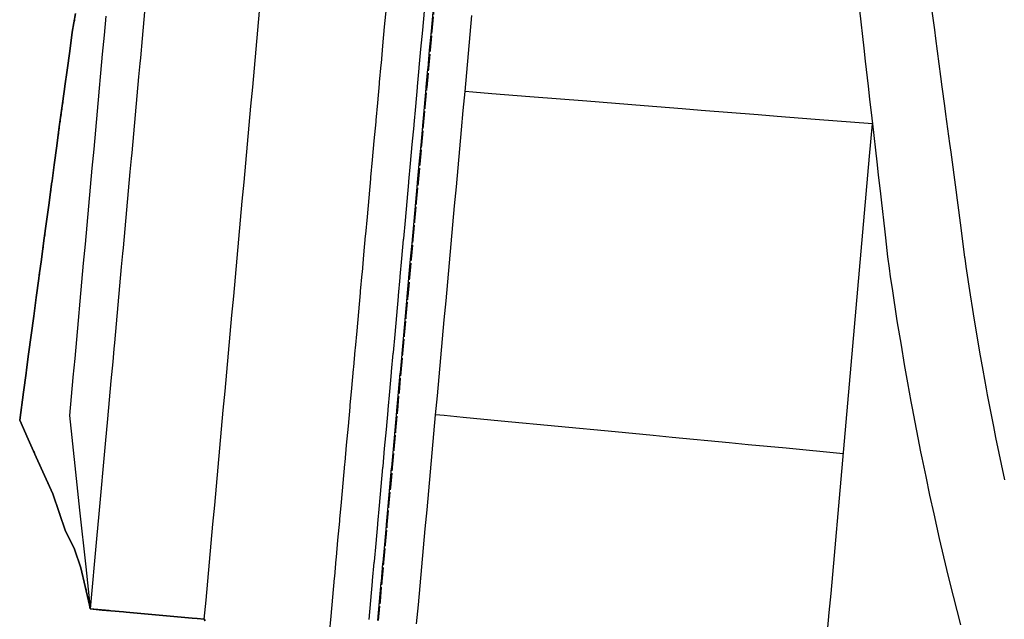
# Model space of a CAD drawing. Extents: x 91978 to 92991, y 166313 to 166836.
# Drawn here: x 92635 to 92687, y 166447 to 166478 of the extents above; entities that cross this region are included whole.
import ezdxf

# ---------------------------------------------------------------- set-up
doc = ezdxf.new("R2010")
doc.units = 0
doc.header["$MEASUREMENT"] = 0
doc.linetypes.add('CENTER2', pattern=[1.125, 0.75, -0.125, 0.125, -0.125])
doc.linetypes.add('DOT', pattern=[0.25, 0, -0.25])
for name, color, linetype in [('DTM_ROADWAY_BIKEPATH', 42, 'Continuous'), ('DTM_ROADWAY_CURB-FLOWLINE', 9, 'CENTER2'), ('DTM_ROADWAY_CURB-TOPBACK', 53, 'Continuous'), ('DTM_ROADWAY_CURB-TOPFACE', 211, 'Continuous'), ('DTM_ROADWAY_EOP', 1, 'Continuous'), ('DTM_ROADWAY_GRADE-BRK-PVMT', 140, 'Continuous'), ('DTM_ROADWAY_POSS', 4, 'Continuous'), ('DTM_ROADWAY_SIDEWALK', 106, 'Continuous')]:
    doc.layers.add(name, color=color, linetype=linetype)
doc.layers.add('DTM_ROADWAY_EXTERIOR', color=6, linetype='Continuous', lineweight=30)
doc.layers.add('DTM_ROADWAY_FILL', color=3, linetype='DOT', lineweight=25)

msp = doc.modelspace()

# ---------------------------------------------------------------- linework, layer by layer
at = {"layer": 'DTM_ROADWAY_BIKEPATH'}
msp.add_polyline3d([(92682.819, 166478.592, 6007.582), (92682.951, 166477.601, 6007.577), (92683.01000000001, 166477.153, 6007.575000000001), (92683.274, 166475.17, 6007.567), (92683.346, 166474.627, 6007.565), (92683.478, 166473.636, 6007.561000000001), (92683.53700000001, 166473.188, 6007.560000000001), (92683.74100000001, 166471.653, 6007.555), (92683.80100000002, 166471.205, 6007.553), (92684.064, 166469.222, 6007.548000000001), (92684.136, 166468.679, 6007.546), (92684.327, 166467.24, 6007.543000000001), (92684.459, 166466.249, 6007.541), (92684.531, 166465.705, 6007.54), (92684.538, 166465.653, 6007.54), (92684.603, 166465.204, 6007.539000000001), (92684.82800000001, 166463.728, 6007.536), (92684.82800000001, 166463.727, 6007.536), (92684.94500000002, 166462.958, 6007.535), (92684.981, 166462.739, 6007.535), (92685.318, 166460.717, 6007.532), (92685.486, 166459.782, 6007.531), (92685.664, 166458.798, 6007.530000000001), (92685.721, 166458.482, 6007.530000000001), (92686.041, 166456.834, 6007.529000000001), (92686.15400000001, 166456.252, 6007.529000000001), (92686.618, 166454.029, 6007.528)], dxfattribs=at)
at = {"layer": 'DTM_ROADWAY_CURB-FLOWLINE'}
msp.add_polyline3d([(92653.833, 166446.667, 6005.178), (92653.92300000001, 166447.663, 6005.205), (92654.01400000001, 166448.659, 6005.231000000001), (92654.01700000002, 166448.7, 6005.232), (92654.10400000002, 166449.655, 6005.258000000001), (92654.108, 166449.696, 6005.259), (92654.108, 166449.696, 6005.259), (92654.19500000002, 166450.651, 6005.284000000001), (92654.285, 166451.647, 6005.309), (92654.289, 166451.688, 6005.310000000001), (92654.376, 166452.642, 6005.334000000001), (92654.466, 166453.638, 6005.359000000001), (92654.557, 166454.634, 6005.383000000001), (92654.561, 166454.675, 6005.384), (92654.561, 166454.675, 6005.384), (92654.647, 166455.63, 6005.407), (92654.738, 166456.626, 6005.431), (92654.82800000001, 166457.622, 6005.454000000001), (92654.83200000001, 166457.663, 6005.455), (92654.91900000001, 166458.618, 6005.478), (92655.009, 166459.614, 6005.502000000001), (92655.01300000002, 166459.655, 6005.503000000001), (92655.01300000002, 166459.655, 6005.503000000001), (92655.1, 166460.61, 6005.526), (92655.10400000002, 166460.651, 6005.527), (92655.19, 166461.605, 6005.549), (92655.281, 166462.601, 6005.573), (92655.372, 166463.597, 6005.597000000001), (92655.375, 166463.638, 6005.598), (92655.462, 166464.593, 6005.621), (92655.466, 166464.634, 6005.622), (92655.466, 166464.634, 6005.622), (92655.553, 166465.589, 6005.644), (92655.64300000001, 166466.585, 6005.668000000001), (92655.647, 166466.626, 6005.669), (92655.73400000001, 166467.581, 6005.692), (92655.824, 166468.577, 6005.716), (92655.915, 166469.573, 6005.739), (92655.918, 166469.613, 6005.740000000001), (92655.918, 166469.614, 6005.740000000001), (92656.005, 166470.569, 6005.763), (92656.096, 166471.564, 6005.787), (92656.186, 166472.56, 6005.810000000001), (92656.19, 166472.601, 6005.811000000001), (92656.277, 166473.556, 6005.834000000001), (92656.367, 166474.552, 6005.858), (92656.371, 166474.593, 6005.859000000001), (92656.371, 166474.593, 6005.859000000001), (92656.458, 166475.548, 6005.882), (92656.462, 166475.589, 6005.883000000001), (92656.54800000001, 166476.544, 6005.905000000001), (92656.63900000001, 166477.54, 6005.929), (92656.72900000002, 166478.536, 6005.953000000001)], dxfattribs=at)
at = {"layer": 'DTM_ROADWAY_CURB-TOPBACK'}
msp.add_polyline3d([(92653.33500000002, 166446.712, 6005.848), (92653.425, 166447.708, 6005.875), (92653.516, 166448.704, 6005.901), (92653.52, 166448.755, 6005.903), (92653.606, 166449.7, 6005.928), (92653.611, 166449.751, 6005.929), (92653.611, 166449.752, 6005.929), (92653.697, 166450.696, 6005.954000000001), (92653.78700000001, 166451.692, 6005.979), (92653.792, 166451.743, 6005.98), (92653.87800000001, 166452.688, 6006.004), (92653.968, 166453.684, 6006.029000000001), (92654.059, 166454.679, 6006.053), (92654.06300000001, 166454.731, 6006.054), (92654.06300000001, 166454.731, 6006.054), (92654.149, 166455.675, 6006.077), (92654.24, 166456.671, 6006.101000000001), (92654.33, 166457.667, 6006.124000000001), (92654.33500000002, 166457.719, 6006.126), (92654.421, 166458.663, 6006.148), (92654.511, 166459.659, 6006.172), (92654.516, 166459.71, 6006.173000000001), (92654.516, 166459.711, 6006.173000000001), (92654.602, 166460.655, 6006.196), (92654.607, 166460.706, 6006.197), (92654.693, 166461.651, 6006.219), (92654.78300000001, 166462.647, 6006.243000000001), (92654.87400000001, 166463.643, 6006.267000000001), (92654.87800000001, 166463.694, 6006.268), (92654.96400000002, 166464.638, 6006.291), (92654.969, 166464.69, 6006.292), (92655.055, 166465.634, 6006.314), (92655.145, 166466.63, 6006.338000000001), (92655.15000000001, 166466.682, 6006.339), (92655.236, 166467.626, 6006.362), (92655.326, 166468.622, 6006.386000000001), (92655.417, 166469.618, 6006.409000000001), (92655.421, 166469.669, 6006.411), (92655.421, 166469.67, 6006.411), (92655.507, 166470.614, 6006.433), (92655.598, 166471.61, 6006.457), (92655.68800000001, 166472.606, 6006.48), (92655.693, 166472.657, 6006.482), (92655.77900000001, 166473.601, 6006.504), (92655.86900000002, 166474.597, 6006.528), (92655.87400000001, 166474.649, 6006.529000000001), (92655.87400000001, 166474.649, 6006.529000000001), (92655.96000000002, 166475.593, 6006.552000000001), (92655.96500000001, 166475.645, 6006.553), (92656.05, 166476.589, 6006.575000000001), (92656.141, 166477.585, 6006.599), (92656.231, 166478.581, 6006.623)], dxfattribs=at)
at = {"layer": 'DTM_ROADWAY_CURB-TOPFACE'}
msp.add_polyline3d([(92653.791, 166446.671, 6005.848), (92653.881, 166447.667, 6005.875), (92653.97200000001, 166448.663, 6005.901), (92653.97600000001, 166448.705, 6005.903), (92654.062, 166449.659, 6005.928), (92654.06600000002, 166449.7, 6005.929), (92654.06600000002, 166449.701, 6005.929), (92654.153, 166450.654, 6005.954000000001), (92654.243, 166451.65, 6005.979), (92654.247, 166451.692, 6005.98), (92654.334, 166452.646, 6006.004), (92654.424, 166453.642, 6006.029000000001), (92654.515, 166454.638, 6006.053), (92654.519, 166454.68, 6006.054), (92654.519, 166454.68, 6006.054), (92654.60500000001, 166455.634, 6006.077), (92654.69600000001, 166456.63, 6006.101000000001), (92654.78700000001, 166457.626, 6006.124000000001), (92654.79, 166457.668, 6006.125), (92654.877, 166458.622, 6006.148), (92654.968, 166459.618, 6006.172), (92654.971, 166459.659, 6006.173000000001), (92654.971, 166459.66, 6006.173000000001), (92655.058, 166460.613, 6006.196), (92655.062, 166460.655, 6006.197), (92655.149, 166461.609, 6006.219), (92655.239, 166462.605, 6006.243000000001), (92655.33, 166463.601, 6006.267000000001), (92655.333, 166463.643, 6006.268), (92655.42, 166464.597, 6006.291), (92655.424, 166464.639, 6006.292), (92655.424, 166464.639, 6006.292), (92655.511, 166465.593, 6006.314), (92655.60100000001, 166466.589, 6006.338000000001), (92655.60500000001, 166466.631, 6006.339), (92655.69200000001, 166467.585, 6006.362), (92655.78200000002, 166468.581, 6006.386000000001), (92655.87300000002, 166469.576, 6006.409000000001), (92655.877, 166469.618, 6006.41), (92655.877, 166469.618, 6006.41), (92655.963, 166470.572, 6006.433), (92656.054, 166471.568, 6006.457), (92656.144, 166472.564, 6006.48), (92656.148, 166472.606, 6006.481000000001), (92656.235, 166473.56, 6006.504), (92656.32500000001, 166474.556, 6006.528), (92656.329, 166474.598, 6006.529000000001), (92656.329, 166474.598, 6006.529000000001), (92656.416, 166475.552, 6006.552000000001), (92656.42, 166475.594, 6006.553), (92656.507, 166476.548, 6006.575000000001), (92656.59700000001, 166477.544, 6006.599), (92656.68800000001, 166478.539, 6006.623)], dxfattribs=at)
at = {"layer": 'DTM_ROADWAY_EOP'}
for points in [[(92679.021, 166478.64, 6007.653), (92679.247, 166476.653, 6007.648), (92679.32500000001, 166475.97, 6007.646000000001), (92679.474, 166474.665, 6007.644), (92679.55200000001, 166473.983, 6007.643), (92679.665, 166472.989, 6007.641), (92679.701, 166472.678, 6007.641), (92679.92700000001, 166470.69, 6007.639), (92680.005, 166470.009, 6007.638), (92680.118, 166469.015, 6007.637000000001), (92680.15400000001, 166468.703, 6007.637000000001), (92680.345, 166467.028, 6007.637000000001), (92680.381, 166466.715, 6007.637000000001), (92680.49400000002, 166465.722, 6007.637000000001), (92680.573, 166465.126, 6007.637000000001), (92680.63900000001, 166464.666, 6007.637000000001), (92680.732, 166464.053, 6007.637000000001), (92680.989, 166462.367, 6007.637000000001), (92681.201, 166461.09, 6007.637000000001), (92681.37000000001, 166460.072, 6007.638), (92681.542, 166459.12, 6007.638), (92681.719, 166458.135, 6007.639), (92681.78200000002, 166457.783, 6007.639), (92682.22600000001, 166455.5, 6007.641), (92682.29, 166455.19, 6007.642000000001), (92682.49400000002, 166454.211, 6007.643), (92682.70000000001, 166453.224, 6007.645000000001), (92682.915, 166452.256, 6007.646000000001), (92683.205, 166450.954, 6007.649), (92683.58900000002, 166449.333, 6007.625), (92683.74100000001, 166448.692, 6007.616), (92684.308, 166446.438, 6007.585)], [(92655.824, 166446.486, 6005.303), (92655.915, 166447.482, 6005.33), (92656.005, 166448.478, 6005.356000000001), (92656.096, 166449.474, 6005.383000000001), (92656.096, 166449.474, 6005.383000000001), (92656.186, 166450.47, 6005.409000000001), (92656.277, 166451.466, 6005.434), (92656.368, 166452.461, 6005.459000000001), (92656.458, 166453.457, 6005.484000000001), (92656.549, 166454.453, 6005.508000000001), (92656.549, 166454.453, 6005.508000000001), (92656.63900000001, 166455.449, 6005.532), (92656.73000000001, 166456.445, 6005.556), (92656.82000000002, 166457.441, 6005.579000000001), (92656.911, 166458.437, 6005.603), (92657.001, 166459.433, 6005.627000000001), (92657.001, 166459.433, 6005.627000000001), (92657.092, 166460.429, 6005.651), (92657.182, 166461.424, 6005.674), (92657.273, 166462.42, 6005.698), (92657.363, 166463.416, 6005.722000000001), (92657.454, 166464.412, 6005.746), (92657.454, 166464.412, 6005.746), (92657.54400000001, 166465.408, 6005.769), (92657.63500000001, 166466.404, 6005.793000000001), (92657.725, 166467.4, 6005.817), (92657.81600000002, 166468.396, 6005.841), (92657.906, 166469.392, 6005.864), (92657.906, 166469.392, 6005.864), (92657.997, 166470.387, 6005.888), (92658.087, 166471.383, 6005.912), (92658.178, 166472.379, 6005.935000000001), (92658.269, 166473.375, 6005.959000000001), (92658.35900000001, 166474.371, 6005.983), (92658.35900000001, 166474.371, 6005.983), (92658.45000000001, 166475.367, 6006.007), (92658.54, 166476.363, 6006.030000000001), (92658.631, 166477.359, 6006.054), (92658.721, 166478.355, 6006.078000000001)]]:
    msp.add_polyline3d(points, dxfattribs=at)
at = {"layer": 'DTM_ROADWAY_EXTERIOR'}
for points in [[(92644.74, 166446.644, 6006.132), (92644.701, 166446.727, 6006.135), (92644.33, 166446.761, 6006.147), (92644.073, 166446.784, 6006.155000000001), (92640.60400000002, 166447.1, 6005.983), (92640.46400000002, 166447.113, 6005.973), (92639.81300000001, 166447.171, 6005.928), (92639.35, 166447.213, 6005.896000000001), (92638.725, 166447.27, 6005.853), (92638.684, 166447.465, 6005.855), (92638.46400000002, 166448.447, 6005.864), (92638.228, 166449.427, 6005.87), (92637.901, 166450.398, 6005.858), (92637.894, 166450.412, 6005.857), (92637.422, 166451.352, 6005.815), (92637.09700000001, 166452.323, 6005.803), (92636.76000000001, 166453.293, 6005.789000000001), (92636.33, 166454.253, 6005.756), (92635.985, 166455.025, 6005.729), (92635.90000000001, 166455.213, 6005.722000000001), (92635.471, 166456.172, 6005.689), (92635.03, 166457.157, 6005.656), (92635.223, 166458.634, 6005.696), (92635.362, 166459.625, 6005.725), (92635.361, 166459.624, 6005.725), (92635.383, 166459.795, 6005.73), (92635.488, 166460.617, 6005.754), (92635.488, 166460.618, 6005.754), (92635.626, 166461.609, 6005.783), (92635.765, 166462.601, 6005.813), (92635.765, 166462.602, 6005.813), (92635.894, 166463.594, 6005.841), (92635.89300000001, 166463.594, 6005.841), (92636.03200000002, 166464.585, 6005.871), (92636.055, 166464.748, 6005.876), (92636.17, 166465.576, 6005.901), (92636.297, 166466.569, 6005.929), (92636.435, 166467.561, 6005.959000000001), (92636.573, 166468.552, 6005.988), (92636.574, 166468.553, 6005.988), (92636.702, 166469.546, 6006.017000000001), (92636.702, 166469.544, 6006.017000000001), (92636.723, 166469.699, 6006.021000000001), (92636.83900000002, 166470.535, 6006.046), (92636.83900000002, 166470.537, 6006.046), (92636.968, 166471.53, 6006.075000000001), (92636.968, 166471.529, 6006.075000000001), (92637.106, 166472.52, 6006.104), (92637.24400000002, 166473.512, 6006.134), (92637.24500000001, 166473.513, 6006.134), (92637.37300000002, 166474.505, 6006.163), (92637.394, 166474.653, 6006.167), (92637.511, 166475.496, 6006.192), (92637.65000000001, 166476.487, 6006.222000000001), (92637.649, 166476.486, 6006.222000000001), (92637.776, 166477.479, 6006.25), (92637.776, 166477.48, 6006.25), (92637.962, 166478.467, 6006.289000000001)], [(92637.962, 166478.467, 6006.289000000001), (92637.776, 166477.48, 6006.25), (92637.776, 166477.479, 6006.25), (92637.649, 166476.486, 6006.222000000001), (92637.65000000002, 166476.487, 6006.222000000001), (92637.511, 166475.496, 6006.192), (92637.394, 166474.653, 6006.167), (92637.37300000002, 166474.505, 6006.163), (92637.24500000001, 166473.513, 6006.134), (92637.24400000004, 166473.512, 6006.134), (92637.106, 166472.52, 6006.104), (92636.968, 166471.529, 6006.075000000001), (92636.968, 166471.53, 6006.075000000001), (92636.83900000002, 166470.537, 6006.046), (92636.83900000002, 166470.535, 6006.046), (92636.723, 166469.699, 6006.021000000001), (92636.702, 166469.544, 6006.017000000001), (92636.702, 166469.546, 6006.017000000001), (92636.574, 166468.553, 6005.988), (92636.573, 166468.552, 6005.988), (92636.435, 166467.561, 6005.959000000001), (92636.297, 166466.569, 6005.929), (92636.17, 166465.576, 6005.901), (92636.055, 166464.748, 6005.876), (92636.03200000002, 166464.585, 6005.871), (92635.89300000001, 166463.594, 6005.841), (92635.894, 166463.594, 6005.841), (92635.765, 166462.602, 6005.813), (92635.765, 166462.601, 6005.813), (92635.626, 166461.609, 6005.783), (92635.488, 166460.618, 6005.754), (92635.488, 166460.617, 6005.754), (92635.383, 166459.795, 6005.73), (92635.361, 166459.624, 6005.725), (92635.362, 166459.625, 6005.725), (92635.223, 166458.634, 6005.696), (92635.03, 166457.157, 6005.656), (92635.471, 166456.172, 6005.689), (92635.90000000002, 166455.213, 6005.722000000001), (92635.985, 166455.025, 6005.729), (92636.33, 166454.253, 6005.756), (92636.76000000001, 166453.293, 6005.789000000001), (92637.09700000002, 166452.323, 6005.803), (92637.422, 166451.352, 6005.815), (92637.894, 166450.412, 6005.857), (92637.901, 166450.398, 6005.858), (92638.228, 166449.427, 6005.87), (92638.46400000002, 166448.447, 6005.864), (92638.684, 166447.465, 6005.855), (92638.725, 166447.27, 6005.853), (92639.35, 166447.213, 6005.896000000001), (92639.81300000001, 166447.171, 6005.928), (92640.46400000002, 166447.113, 6005.973), (92640.60400000002, 166447.1, 6005.983), (92644.073, 166446.784, 6006.155000000001), (92644.33, 166446.761, 6006.147), (92644.701, 166446.727, 6006.135), (92644.74, 166446.644, 6006.132)]]:
    msp.add_polyline3d(points, dxfattribs=at)
at = {"layer": 'DTM_ROADWAY_FILL'}
msp.add_polyline3d([(92637.962, 166478.467, 6006.289000000001), (92637.776, 166477.48, 6006.25), (92637.776, 166477.479, 6006.25), (92637.77500000001, 166477.472, 6006.25), (92637.649, 166476.486, 6006.222000000001), (92637.65000000001, 166476.487, 6006.222000000001), (92637.511, 166475.496, 6006.192), (92637.37300000002, 166474.505, 6006.163), (92637.24500000001, 166473.513, 6006.134), (92637.24400000002, 166473.512, 6006.134), (92637.106, 166472.52, 6006.104), (92637.106, 166472.519, 6006.104), (92636.968, 166471.529, 6006.075000000001), (92636.968, 166471.53, 6006.075000000001), (92636.83900000002, 166470.537, 6006.046), (92636.83900000002, 166470.535, 6006.046), (92636.702, 166469.544, 6006.017000000001), (92636.702, 166469.546, 6006.017000000001), (92636.574, 166468.553, 6005.988), (92636.573, 166468.552, 6005.988), (92636.436, 166467.569, 6005.959000000001), (92636.435, 166467.561, 6005.959000000001), (92636.297, 166466.569, 6005.929), (92636.17, 166465.576, 6005.901), (92636.03200000002, 166464.585, 6005.871), (92635.89300000001, 166463.594, 6005.841), (92635.894, 166463.594, 6005.841), (92635.76700000002, 166462.615, 6005.813), (92635.765, 166462.602, 6005.813), (92635.765, 166462.601, 6005.813), (92635.626, 166461.609, 6005.783), (92635.488, 166460.618, 6005.754), (92635.488, 166460.617, 6005.754), (92635.361, 166459.624, 6005.725), (92635.362, 166459.625, 6005.725), (92635.223, 166458.634, 6005.696), (92635.096, 166457.663, 6005.668000000001), (92635.03, 166457.157, 6005.654000000001), (92635.471, 166456.172, 6005.689), (92635.90000000001, 166455.213, 6005.722000000001), (92636.33, 166454.253, 6005.756), (92636.76000000001, 166453.293, 6005.789000000001), (92636.844, 166453.051, 6005.792), (92637.09700000001, 166452.323, 6005.803), (92637.422, 166451.352, 6005.815), (92637.901, 166450.398, 6005.858), (92638.228, 166449.427, 6005.87), (92638.46400000002, 166448.447, 6005.864), (92638.487, 166448.344, 6005.863), (92638.684, 166447.465, 6005.855), (92638.725, 166447.27, 6005.853)], dxfattribs=at)
at = {"layer": 'DTM_ROADWAY_GRADE-BRK-PVMT', "extrusion": (-0.1026596732472064, -0.917263820689039, 0.3848221339056829), "elevation": -159901.9592575021, "flags": 128}
msp.add_lwpolyline([(73588.71785526867, 73176.74001549165), (73585.71905335311, 73176.48757525874), (73583.7208458713, 73176.32055522632), (73583.71985207604, 73176.32051242447), (73582.72025143752, 73176.23605801658), (73579.72233209219, 73175.9849660107), (73578.72273145366, 73175.9005116028), (73578.72273145366, 73175.9005116028), (73576.72353017662, 73175.73344876854), (73573.7257220563, 73175.48105133748), (73573.7257220563, 73175.48105133748), (73570.72692014073, 73175.22953409533), (73568.72860143389, 73175.06197350656), (73568.72760763866, 73175.0619307047), (73567.72800700013, 73174.97839928757), (73567.31997313368, 73174.9436811304)], dxfattribs=at)
at = {"layer": 'DTM_ROADWAY_GRADE-BRK-PVMT', "extrusion": (-0.1469921597890718, 0.009927414268354744, 0.9890878380641877), "elevation": -6028.461583881004, "flags": 128}
msp.add_lwpolyline([(-172304.7137685363, 81249.27523298301), (-172307.71269912, 81249.33695287666), (-172309.7120310982, 81249.37875736559), (-172309.7130288254, 81249.37869071736), (-172310.7126948144, 81249.39959296185), (-172313.7116253981, 81249.4614601825), (-172314.7112913872, 81249.48236242699), (-172314.7112913872, 81249.48236242699), (-172316.7106233654, 81249.52416691594), (-172319.7105516762, 81249.58582016134), (-172319.7105516762, 81249.58582016134), (-172322.7095496435, 81249.64852689477), (-172324.7098119652, 81249.68927789571), (-172324.7098119652, 81249.68927789571), (-172325.7094779543, 81249.71018014019), (-172328.7084759215, 81249.77288687359), (-172329.7081419106, 81249.79378911808), (-172329.7081419106, 81249.79378911808), (-172331.7074065052, 81249.83460676724), (-172334.7074021997, 81249.89724685244), (-172334.7074021997, 81249.89724685244), (-172337.7063327833, 81249.95911407309), (-172339.3955477178, 81249.99472086407)], dxfattribs=at)
at = {"layer": 'DTM_ROADWAY_GRADE-BRK-PVMT', "extrusion": (-0.1258542186300462, -0.8943333085435093, 0.4293351242125907), "elevation": -157951.2795849948, "flags": 128}
msp.add_lwpolyline([(68578.18943184821, 81738.36918083619), (68575.19271171745, 81738.05834153516), (68573.19466111658, 81737.85111300938), (68573.19466111658, 81737.85111300938), (68572.19514069462, 81737.74701725971), (68569.19855991483, 81737.43575281257), (68568.20002973592, 81737.33262003644), (68568.19903949287, 81737.33256020816), (68566.20183978404, 81737.12581665677), (68563.20426876124, 81736.81449238132), (68563.20426876124, 81736.81449238132), (68560.20768798148, 81736.50322793415), (68558.20949802958, 81736.29642455452), (68558.20949802958, 81736.29642455452), (68557.20997760762, 81736.19232880481), (68556.75639565644, 81736.14473245482)], dxfattribs=at)
at = {"layer": 'DTM_ROADWAY_POSS'}
for points in [[(92651.261, 166445.99, 6005.863), (92651.343, 166446.893, 6005.888), (92651.433, 166447.889, 6005.915), (92651.524, 166448.885, 6005.941000000001), (92651.53200000002, 166448.978, 6005.944000000001), (92651.614, 166449.881, 6005.968), (92651.62300000002, 166449.973, 6005.97), (92651.62300000002, 166449.974, 6005.97), (92651.705, 166450.877, 6005.994000000001), (92651.795, 166451.873, 6006.019), (92651.804, 166451.965, 6006.021000000001), (92651.886, 166452.869, 6006.044), (92651.977, 166453.865, 6006.069000000001), (92652.06700000001, 166454.861, 6006.093), (92652.07500000001, 166454.953, 6006.095), (92652.07500000001, 166454.953, 6006.095), (92652.15800000001, 166455.856, 6006.117), (92652.24800000002, 166456.852, 6006.141), (92652.33900000002, 166457.848, 6006.164000000001), (92652.34700000001, 166457.941, 6006.167), (92652.429, 166458.844, 6006.188), (92652.52, 166459.84, 6006.212000000001), (92652.528, 166459.932, 6006.214), (92652.528, 166459.933, 6006.214), (92652.61, 166460.836, 6006.236), (92652.61900000002, 166460.928, 6006.238), (92652.701, 166461.832, 6006.259), (92652.791, 166462.828, 6006.283), (92652.882, 166463.824, 6006.307000000001), (92652.89, 166463.916, 6006.309), (92652.97200000001, 166464.819, 6006.331), (92652.981, 166464.912, 6006.333000000001), (92652.981, 166464.912, 6006.333000000001), (92653.06300000001, 166465.815, 6006.354), (92653.153, 166466.811, 6006.378000000001), (92653.16200000001, 166466.904, 6006.38), (92653.24400000002, 166467.807, 6006.402), (92653.334, 166468.803, 6006.426000000001), (92653.425, 166469.799, 6006.449), (92653.433, 166469.891, 6006.451), (92653.433, 166469.892, 6006.451), (92653.515, 166470.795, 6006.473), (92653.606, 166471.791, 6006.497), (92653.69600000001, 166472.787, 6006.520000000001), (92653.705, 166472.879, 6006.523), (92653.78700000001, 166473.783, 6006.544), (92653.87800000001, 166474.778, 6006.568), (92653.886, 166474.871, 6006.570000000001), (92653.886, 166474.871, 6006.570000000001), (92653.968, 166475.774, 6006.592000000001), (92653.97600000001, 166475.867, 6006.594), (92654.059, 166476.77, 6006.615000000001), (92654.149, 166477.766, 6006.639), (92654.24, 166478.762, 6006.663)], [(92639.54, 166478.324, 6006.606000000001), (92639.449, 166477.328, 6006.586), (92639.35900000001, 166476.332, 6006.565), (92639.26800000001, 166475.336, 6006.545), (92639.179, 166474.353, 6006.525000000001), (92639.178, 166474.341, 6006.525000000001), (92639.087, 166473.345, 6006.504), (92638.996, 166472.349, 6006.484000000001), (92638.996, 166472.348, 6006.484000000001), (92638.906, 166471.353, 6006.464), (92638.815, 166470.357, 6006.443), (92638.72600000001, 166469.374, 6006.423000000001), (92638.725, 166469.361, 6006.423000000001), (92638.634, 166468.365, 6006.402), (92638.54400000001, 166467.369, 6006.382), (92638.45300000001, 166466.373, 6006.362), (92638.363, 166465.378, 6006.341), (92638.273, 166464.394, 6006.321), (92638.272, 166464.382, 6006.321), (92638.182, 166463.386, 6006.301000000001), (92638.091, 166462.39, 6006.280000000001), (92638.001, 166461.394, 6006.26), (92637.91, 166460.398, 6006.240000000001), (92637.82100000001, 166459.415, 6006.219), (92637.82000000002, 166459.402, 6006.219), (92637.72900000002, 166458.406, 6006.199), (92637.63900000001, 166457.41, 6006.179), (92637.95700000001, 166454.44, 6006.083000000001), (92638.171, 166452.439, 6006.019), (92638.171, 166452.438, 6006.019), (92638.489, 166449.468, 6005.923000000001), (92638.704, 166447.467, 6005.859000000001), (92638.725, 166447.27, 6005.853)]]:
    msp.add_polyline3d(points, dxfattribs=at)
at = {"layer": 'DTM_ROADWAY_SIDEWALK', "extrusion": (-0.995895826525172, 0.09050600890756143, 0.0004062774532665933), "elevation": -77197.6020800082, "flags": 128}
msp.add_lwpolyline([(-174148.517264616, 6037.499143402303), (-174149.5173224825, 6037.520143192004), (-174150.5174708551, 6037.540143386396), (-174151.5175287217, 6037.560143176179), (-174152.5176770942, 6037.581143370488), (-174153.5177349608, 6037.601143160272), (-174153.5177349608, 6037.601143160272), (-174154.5178833334, 6037.621143354662), (-174155.516945304, 6037.642143181135), (-174156.5170936766, 6037.662143375527), (-174157.5171515431, 6037.68214316531), (-174158.5172999157, 6037.703143359619), (-174158.5172999157, 6037.703143359619), (-174159.5173577823, 6037.723143149403), (-174160.5175061549, 6037.743143343795), (-174161.5175640214, 6037.764143133496), (-174162.517712394, 6037.784143327888), (-174163.5167743646, 6037.804143154441), (-174163.5177702605, 6037.80414311767), (-174164.5179186331, 6037.82514331198), (-174165.5169806037, 6037.845143138535), (-174166.5171289764, 6037.865143332926), (-174167.5172773489, 6037.886143527237), (-174168.5173352154, 6037.906143317019), (-174168.5173352154, 6037.906143317019), (-174169.517483588, 6037.926143511411), (-174170.5175414546, 6037.947143301111), (-174171.5176898272, 6037.967143495504), (-174172.5177476937, 6037.988143285203), (-174173.5169001704, 6038.008143516367), (-174173.5178960663, 6038.008143479597), (-174174.5169580369, 6038.02814330615), (-174175.5171064095, 6038.049143500461), (-174176.5171642761, 6038.069143290242), (-174177.5173126486, 6038.089143484635), (-174178.5173705152, 6038.110143274335), (-174178.5173705152, 6038.110143274335), (-174179.5175188878, 6038.130143468728), (-174180.5175767543, 6038.15014325851), (-174181.5177251269, 6038.171143452821), (-174182.5177829934, 6038.191143242603), (-174183.5169354701, 6038.211143473766), (-174183.517931366, 6038.211143436995), (-174184.5169933367, 6038.232143263467), (-174185.5171417092, 6038.252143457859), (-174186.5171995758, 6038.272143247641), (-174187.5173479484, 6038.293143441952), (-174188.5174963209, 6038.313143636344), (-174188.5174963209, 6038.313143636344), (-174189.5175541875, 6038.333143426126), (-174190.5177025601, 6038.354143620438), (-174191.5177604266, 6038.37414341022), (-174192.5179087992, 6038.394143604613), (-174193.5169707698, 6038.415143431083), (-174193.5169707698, 6038.415143431083), (-174194.5171191424, 6038.435143625476), (-174195.517177009, 6038.455143415258), (-174196.5173253816, 6038.476143609569), (-174197.5173832481, 6038.49614339935), (-174198.5175316207, 6038.516143593743), (-174198.5175316207, 6038.516143593743), (-174199.5175894872, 6038.537143383443), (-174200.5177378598, 6038.557143577837), (-174201.5177957264, 6038.577143367618), (-174202.5179440989, 6038.59814356193), (-174203.5170060696, 6038.618143388482), (-174203.5170060696, 6038.618143388482), (-174204.5171544421, 6038.638143582874), (-174205.5172123087, 6038.659143372574), (-174206.5173606813, 6038.679143566967), (-174207.5175090538, 6038.700143761278), (-174208.5175669204, 6038.722143550895), (-174208.5175669204, 6038.722143550895), (-174209.517715293, 6038.744143745123), (-174210.5177731595, 6038.768143534576), (-174211.5179215321, 6038.793143728555), (-174212.5169835027, 6038.818143554696), (-174213.5171318753, 6038.845143748511), (-174213.5171318753, 6038.845143748511), (-174214.5171897419, 6038.872143537716), (-174215.5173381145, 6038.901143731366), (-174216.517395981, 6038.930143520405), (-174217.5175443536, 6038.96114371389), (-174218.5176022201, 6038.992143502765), (-174218.5176022201, 6038.992143502765), (-174219.5177505927, 6039.024143696167), (-174220.5178084593, 6039.057143484877), (-174221.516960936, 6039.092143714802), (-174222.5170188025, 6039.127143503346), (-174223.5171671751, 6039.163143696418), (-174223.5171671751, 6039.163143696418), (-174224.5172250416, 6039.200143484799), (-174225.5173734142, 6039.238143677706), (-174226.5174312808, 6039.277143465919), (-174227.5175796533, 6039.317143658663), (-174228.5177280259, 6039.358143851321), (-174228.5177280259, 6039.358143851321), (-174229.5177858924, 6039.400143639288), (-174230.517934265, 6039.443143831782), (-174231.5169962357, 6039.486143656438), (-174232.5171446083, 6039.531143848766), (-174233.5172024748, 6039.577143636404), (-174233.5172024748, 6039.577143636404), (-174234.5173508474, 6039.624143828567), (-174235.5174087139, 6039.671143616122), (-174236.5175570865, 6039.720143808121), (-174237.5176149531, 6039.769143595511), (-174238.5167674297, 6039.81814382428), (-174238.5177633257, 6039.81814378751), (-174239.5178211922, 6039.867143574899), (-174240.5169736688, 6039.916143803668), (-174241.5170315354, 6039.965143591059), (-174242.5171799079, 6040.014143783057), (-174243.5172377745, 6040.063143570446), (-174243.5172377745, 6040.063143570446), (-174244.5173861471, 6040.112143762445), (-174245.5174440137, 6040.161143549834), (-174246.5175923862, 6040.210143741833), (-174247.5177407588, 6040.259143933834), (-174248.5168027295, 6040.308143757994), (-174248.5177986254, 6040.308143721223), (-174249.5179469979, 6040.357143913222), (-174250.5170089686, 6040.405143737464), (-174251.5171573412, 6040.453143929545), (-174252.5172152077, 6040.5001437171), (-174253.5173635803, 6040.546143909346), (-174253.5173635803, 6040.546143909346), (-174254.5174214468, 6040.591143697066), (-174255.5175698194, 6040.637143889313), (-174256.517627686, 6040.681143677115), (-174257.5177760586, 6040.725143869527), (-174258.5168380292, 6040.768143694183), (-174258.5178339251, 6040.768143657412), (-174259.5169864018, 6040.811143886676), (-174260.5170442683, 6040.853143674643), (-174261.5171926409, 6040.894143867303), (-174262.5172505075, 6040.935143655352), (-174263.51739888, 6040.975143848093), (-174263.51739888, 6040.975143848093), (-174264.5174567466, 6041.014143636308), (-174265.5176051192, 6041.053143829133), (-174266.5177534917, 6041.09114402204), (-174267.5178113583, 6041.129143810336), (-174268.516963835, 6041.166144040098), (-174268.5179597308, 6041.166144003328), (-174269.5170217015, 6041.202143828559), (-174270.5171700741, 6041.238144021631), (-174271.5172279406, 6041.273143810176), (-174272.5173763132, 6041.308144003332), (-174273.5174341798, 6041.342143791958), (-174273.5174341798, 6041.342143791958), (-174274.5175825523, 6041.375143985279), (-174275.5176404189, 6041.408143773988), (-174276.5177887914, 6041.44014396739), (-174277.517846658, 6041.472143756182), (-174278.5169991347, 6041.50214398652), (-174278.5169991347, 6041.50214398652), (-174279.5170570013, 6041.533143775395), (-174280.5172053738, 6041.56414396888), (-174281.5172632404, 6041.594143757836), (-174282.517411613, 6041.625143951322), (-174283.5174694795, 6041.655143740279), (-174283.5174694795, 6041.655143740279), (-174284.5176178521, 6041.686143933764), (-174285.5176757186, 6041.716143722721), (-174286.5178240912, 6041.747143916206), (-174287.5179724638, 6041.77814410969), (-174288.5170344344, 6041.808143935419), (-174288.5170344344, 6041.808143935419), (-174289.427733517, 6041.836143760239)], dxfattribs=at)
at = {"layer": 'DTM_ROADWAY_SIDEWALK', "extrusion": (0.9958928264790747, -0.09053860484994229, 0.0004890801014553245), "elevation": 77191.2755478327, "flags": 128}
msp.add_lwpolyline([(174284.017512393, 5972.559103126116), (174279.7353274703, 5972.362997217334), (174274.7357625013, 5972.133997414794), (174269.735292178, 5971.903997081021), (174266.5140303328, 5971.756997271179), (174266.0441498124, 5971.737997007113), (174265.0440014246, 5971.698997231764), (174264.735727209, 5971.685997277165), (174264.0439435754, 5971.657996969584), (174263.0447910804, 5971.616997238755), (174262.0446426926, 5971.573997463885), (174261.0445848434, 5971.531997201823), (174261.0435889505, 5971.531997157543), (174260.0444364556, 5971.487997427072), (174259.7351663471, 5971.47499742819), (174259.0443786064, 5971.444997165129), (174258.0442302185, 5971.399997390498), (174257.0441723693, 5971.354997128796), (174256.0440239815, 5971.309997354165), (174255.0439661323, 5971.26399709258), (174254.7356919167, 5971.24899713822), (174254.0438177444, 5971.215997318309), (174253.0447557882, 5971.168997101126), (174252.0446074003, 5971.120997326852), (174251.0445495511, 5971.071997065627), (174251.0435536582, 5971.071997021347), (174250.0444011633, 5971.022997291476), (174249.7351310548, 5971.007997292834), (174249.044343314, 5970.973997030252), (174248.0441949262, 5970.924997256099), (174247.044137077, 5970.875996994874), (174246.0439886892, 5970.826997220722), (174245.04393084, 5970.777996959496), (174244.7356566244, 5970.762997005136), (174244.0447783451, 5970.728997229625), (174243.0446299573, 5970.679997455471), (174242.044572108, 5970.630997194247), (174241.0444237202, 5970.581997420095), (174240.044365871, 5970.53299715887), (174239.7350957625, 5970.517997160229), (174239.0442174832, 5970.483997384717), (174238.0441596339, 5970.435997123373), (174237.0440112461, 5970.3879973491), (174236.0439533969, 5970.340997087636), (174235.043805009, 5970.294997313124), (174234.7355307935, 5970.280997358645), (174234.0447430528, 5970.250997095584), (174233.044594665, 5970.206997320833), (174232.0445368158, 5970.163997058891), (174231.0443884279, 5970.1219972839), (174230.0443305787, 5970.0819970216), (174229.7350604702, 5970.068997022719), (174229.0441821909, 5970.04099724649), (174228.0441243416, 5970.00299698395), (174227.0439759539, 5969.963997208602), (174226.0439181046, 5969.926996945942), (174225.0447656097, 5969.890997214516), (174224.7354955013, 5969.879997215394), (174224.0447077605, 5969.855996951615), (174223.0445593727, 5969.820997175788), (174222.0444109848, 5969.788997399603), (174221.0443531356, 5969.755997136464), (174220.0442047478, 5969.724997360158), (174219.7359305322, 5969.714997405199), (174219.0441468986, 5969.693997096782), (174218.0439985107, 5969.664997320237), (174217.0439406615, 5969.63599705662), (174216.0437922737, 5969.608997279835), (174215.0447303174, 5969.581997060262), (174214.7354602089, 5969.573997060783), (174214.0445819296, 5969.556997283238), (174213.0445240804, 5969.531997019143), (174212.0443756926, 5969.508997241882), (174211.0443178433, 5969.485996977547), (174210.0441694555, 5969.463997200164), (174209.73589524, 5969.457997244727), (174209.0441116063, 5969.442996935592), (174208.0439632184, 5969.42299715797), (174207.0439053692, 5969.401996893397), (174206.0447528744, 5969.381997160056), (174206.0437569814, 5969.381997115775), (174205.0446950251, 5969.361996895363), (174204.7354249166, 5969.355996895645), (174204.0445466373, 5969.340997117863), (174203.0443982495, 5969.32099734024), (174202.0443404002, 5969.300997075547), (174201.0441920124, 5969.279997298046), (174200.0441341632, 5969.259997033353), (174199.7358599477, 5969.253997077915), (174199.0439857754, 5969.239997255732), (174198.0439279261, 5969.218996991158), (174197.0447754312, 5969.198997257819), (174196.0447175821, 5969.178996993124), (174196.0437216891, 5969.178996948844), (174195.0445691942, 5969.157997215623), (174194.7352990857, 5969.151997215906), (174194.044511345, 5969.137996950931), (174193.0443629572, 5969.117997173309), (174192.044305108, 5969.096996908736), (174191.0441567201, 5969.076997131116), (174190.0440988709, 5969.056996866423), (174189.7358246554, 5969.050996910984), (174189.0439504831, 5969.035997088919), (174188.0438926338, 5969.015996824227), (174187.044740139, 5968.995997090886), (174186.0446822898, 5968.974996826314), (174186.0436863968, 5968.974996782033), (174185.0445339019, 5968.954997048692), (174184.7352637934, 5968.948997048974), (174184.0443855141, 5968.934997271072), (174183.0443276649, 5968.913997006498), (174182.044179277, 5968.893997228876), (174181.0441214278, 5968.873996964184), (174180.04397304, 5968.852997186682), (174179.7356988245, 5968.846997231245), (174179.0439151908, 5968.832996921989), (174178.0447626959, 5968.812997188648), (174177.0447048467, 5968.791996924077), (174176.0445564589, 5968.771997146455), (174176.0435605659, 5968.771997102174), (174175.0444986096, 5968.751996881761), (174174.7352285011, 5968.745996882042), (174174.0443502218, 5968.73099710426), (174173.0442923726, 5968.710996839566), (174172.0441439848, 5968.689997062066), (174171.0440861355, 5968.669996797372), (174170.0439377477, 5968.649997019752), (174169.7356635322, 5968.643997064313), (174169.0438798985, 5968.628996755178), (174168.0447274036, 5968.608997021836), (174167.0446695543, 5968.588996757145), (174166.0445211666, 5968.567996979643), (174166.0435252736, 5968.567996935362), (174165.0444633173, 5968.54799671495), (174164.7351932088, 5968.541996715232), (174164.0443149295, 5968.527996937329), (174163.0441665417, 5968.506997159827), (174162.0441086925, 5968.486996895134), (174161.0439603046, 5968.466997117513), (174159.7356282399, 5968.418996900014), (174156.0444858742, 5968.2839968224), (174156.0434899813, 5968.283996778119), (174154.7350673779, 5968.235997047691), (174151.0439250123, 5968.100996970077)], dxfattribs=at)
at = {"layer": 'DTM_ROADWAY_SIDEWALK', "extrusion": (0.09043214142721548, 0.9959018364167904, 0.001249007026713855), "elevation": 174150.1618133871, "flags": 128}
msp.add_lwpolyline([(-77212.95413086728, 5788.624739774648), (-77212.3235493901, 5788.644739790248), (-77208.84018664583, 5788.472738680546), (-77207.954565964, 5788.41173883929), (-77207.95357006139, 5788.411738952241), (-77206.95351215953, 5788.342739554685)], dxfattribs=at)

doc.saveas('drawing.dxf')
